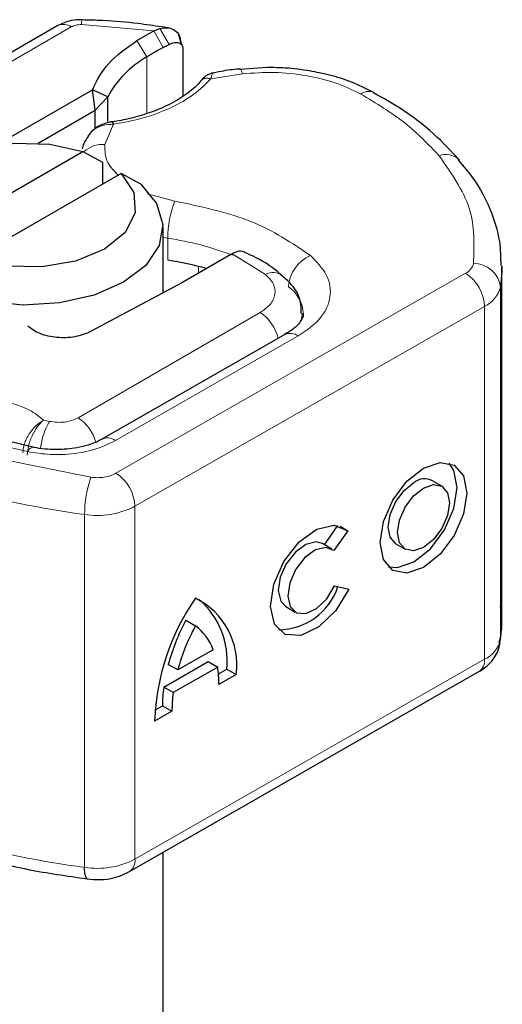
# Model space of a CAD drawing. Units: millimetres. Extents: x 0 to 420, y 0 to 297.
# Drawn here: x 332 to 336, y 94 to 101 of the extents above; entities that cross this region are included whole.
import ezdxf

# ---------------------------------------------------------------- set-up
doc = ezdxf.new("R2010")
doc.units = ezdxf.units.MM

msp = doc.modelspace()

# ---------------------------------------------------------------- linework, layer by layer
at = {"color": 7, "linetype": 'Continuous', "lineweight": 25}
for p, q in [((332.7588, 100.8821), (330.1535, 99.3781)), ((333.3449, 100.7709), (333.47, 100.8431)), ((333.47, 100.8431), (333.5159, 100.8617)), ((333.5784, 100.8651), (333.526, 100.8725)), ((333.6746, 100.7421), (333.652, 100.8205)), ((333.6683, 100.767), (333.6769, 100.7388)), ((333.5387, 100.7195), (333.5829, 100.7431)), ((333.685, 100.7125), (333.685, 100.3597)), ((334.3135, 100.5718), (334.1079, 100.557)), ((332.2978, 99.9932), (333.0149, 100.4072)), ((333.0364, 100.2563), (333.0149, 100.4072)), ((333.1294, 100.3534), (333.0149, 100.4072)), ((333.0364, 100.2563), (333.1294, 100.3534)), ((333.1294, 100.1723), (333.1294, 100.3534)), ((332.6143, 100.0127), (333.0364, 100.2563)), ((333.0364, 100.1208), (333.0364, 100.2563)), ((333.0001, 100.0887), (332.9807, 100.0631)), ((331.8499, 99.3183), (332.9453, 99.9507)), ((332.9453, 99.9507), (333.0904, 99.8712)), ((333.0904, 99.8712), (333.0904, 99.7079)), ((333.2281, 99.7874), (332.1327, 99.155)), ((333.3732, 99.7079), (333.2281, 99.7874)), ((333.539, 98.9028), (333.539, 99.3896)), ((334.0402, 99.1867), (333.6774, 98.9773)), ((334.0498, 99.1922), (334.0402, 99.1867)), ((336.0498, 96.481), (336.0498, 99.0939)), ((333.6454, 98.9595), (333.0021, 98.6167)), ((333.6774, 98.9773), (333.6454, 98.9595)), ((334.4416, 98.5943), (333.0861, 97.8197)), ((332.5769, 97.7614), (332.4202, 97.7982)), ((335.6043, 97.471), (335.534, 97.512)), ((334.7355, 97.0373), (334.8349, 97.1797)), ((334.8508, 97.1755), (334.9077, 97.1423)), ((334.9077, 97.1423), (334.8047, 96.9948)), ((334.7899, 97.0056), (334.7195, 97.0466)), ((335.2623, 97.0462), (335.3326, 97.0052)), ((334.8099, 96.7336), (334.9156, 96.7099)), ((334.4478, 96.5808), (334.5182, 96.5398)), ((333.7082, 96.4793), (333.7786, 96.4382)), ((333.9097, 96.2609), (333.6474, 96.111)), ((333.5434, 95.985), (333.8731, 96.1733)), ((333.8731, 96.1733), (333.9434, 96.1323)), ((333.2891, 94.6184), (335.8797, 96.0987)), ((333.6474, 96.111), (333.5771, 96.152)), ((333.9434, 96.1323), (333.6137, 95.9439)), ((333.9492, 96.0832), (334.0105, 96.1182)), ((334.0105, 96.1182), (334.0809, 96.0772)), ((334.0809, 96.0772), (333.9522, 96.0037)), ((333.6137, 95.9439), (333.5434, 95.985)), ((333.6049, 95.8052), (333.4763, 95.7317)), ((333.4788, 95.8144), (333.5346, 95.8462)), ((333.5346, 95.8462), (333.6049, 95.8052)), ((333.539, 88.1213), (333.539, 94.7612))]:
    msp.add_line(p, q, dxfattribs=at)
at = {"color": 8, "linetype": 'Continuous', "lineweight": 18}
for p, q in [((330.2534, 99.3682), (332.8588, 100.8722)), ((333.47, 100.8431), (332.9338, 100.8891)), ((333.47, 100.8431), (333.5387, 100.7195)), ((333.5159, 100.8617), (333.5829, 100.7431)), ((333.4175, 100.6496), (333.3449, 100.7709)), ((333.4175, 100.6496), (333.4175, 100.2304)), ((334.1284, 100.5251), (333.8936, 100.4888)), ((333.1707, 100.1515), (333.1077, 100.0021)), ((333.4237, 99.6358), (333.6255, 99.5826)), ((333.574, 99.3077), (333.539, 99.3136)), ((333.574, 99.1444), (333.574, 99.3077)), ((334.2976, 99.0396), (334.0498, 99.1922)), ((333.8009, 99.0485), (333.8009, 99.0987)), ((333.1899, 97.5683), (335.7805, 99.0486)), ((336.0381, 98.9462), (336.0381, 96.3333)), ((335.9212, 98.8032), (333.3306, 97.3229)), ((335.9212, 98.8032), (335.9212, 96.1903)), ((332.9086, 97.9783), (334.2573, 98.7568)), ((333.1853, 97.8093), (334.5408, 98.5839)), ((332.6965, 97.9519), (332.6525, 97.9615)), ((332.2966, 97.7833), (332.5343, 97.728)), ((332.0858, 97.7247), (333.0032, 97.538)), ((333.3306, 97.3229), (333.3306, 94.71)), ((332.9572, 97.2623), (332.9572, 94.6494)), ((333.3306, 94.71), (335.9212, 96.1903))]:
    msp.add_line(p, q, dxfattribs=at)
at = {"color": 8, "linetype": 'Continuous', "lineweight": 18, "flags": 128}
for points in [[(334.1075, 100.5607), (334.1078, 100.5607), (334.1142, 100.5561), (334.1212, 100.5441), (334.1284, 100.5251)], [(334.5686, 98.7495), (334.5666, 98.7212), (334.5613, 98.6958)], [(332.5343, 97.728), (332.5478, 97.746), (332.5608, 97.757), (332.5728, 97.7606), (332.5761, 97.7603)]]:
    msp.add_lwpolyline(points, dxfattribs=at)
at = {"color": 7, "linetype": 'Continuous', "lineweight": 25, "flags": 128}
for points in [[(331.8499, 99.3183), (331.7555, 99.4597), (331.7454, 99.6111), (331.8207, 99.7562), (331.9733, 99.8794), (332.1868, 99.9675), (332.4382, 100.011), (332.7004, 100.0052), (332.9453, 99.9507)], [(333.2281, 99.7874), (333.3225, 99.6461), (333.3326, 99.4947), (333.2573, 99.3496), (333.1047, 99.2263), (332.8912, 99.1382), (332.6398, 99.0947), (332.3776, 99.1005), (332.1327, 99.155)], [(333.3732, 99.7079), (333.4913, 99.5658), (333.5383, 99.4105), (333.5109, 99.2537), (333.411, 99.107), (333.2461, 98.9814), (333.0285, 98.8862), (332.7744, 98.8285), (332.5027, 98.8127), (332.2338, 98.8398), (331.9876, 98.908)], [(336.0498, 99.104), (336.0491, 99.0567), (336.0381, 98.9462)], [(334.4396, 98.5931), (334.4413, 98.5941), (334.4416, 98.5943)], [(335.4685, 97.6061), (335.591, 97.6481), (335.695, 97.6277), (335.7644, 97.548), (335.7888, 97.4211), (335.7644, 97.2663), (335.695, 97.1073), (335.591, 96.9681), (335.4685, 96.8701), (335.3459, 96.828), (335.242, 96.8484), (335.1725, 96.9282), (335.1482, 97.055), (335.1725, 97.2098), (335.242, 97.3689), (335.3459, 97.508), (335.4685, 97.6061)], [(335.209, 96.874), (335.2755, 96.8691), (335.3981, 96.9111), (335.5207, 97.0092), (335.6246, 97.1483), (335.694, 97.3074), (335.7184, 97.4621), (335.694, 97.589), (335.6576, 97.6431)], [(335.2623, 97.0462), (335.2211, 97.0937), (335.2065, 97.1696), (335.2211, 97.2622), (335.2626, 97.3574), (335.3248, 97.4406), (335.3981, 97.4993)], [(335.4685, 97.4582), (335.5418, 97.4834), (335.604, 97.4712), (335.6455, 97.4235), (335.6601, 97.3476), (335.6455, 97.255), (335.604, 97.1598), (335.5418, 97.0766), (335.4685, 97.0179), (335.3951, 96.9928), (335.333, 97.005), (335.2914, 97.0526), (335.2768, 97.1286), (335.2914, 97.2212), (335.333, 97.3163), (335.3951, 97.3996), (335.4685, 97.4582)], [(334.9156, 96.7099), (334.8182, 96.5505), (334.6925, 96.4294), (334.5603, 96.3672), (334.4441, 96.3748), (334.364, 96.4507), (334.3338, 96.582), (334.3586, 96.7461), (334.4342, 96.9147), (334.5476, 97.059), (334.6793, 97.154), (334.8066, 97.1834), (334.9077, 97.1423)], [(334.7195, 97.0466), (334.6736, 97.0595), (334.5975, 97.0412), (334.519, 96.9841), (334.4516, 96.8978), (334.4067, 96.7971), (334.3921, 96.6993), (334.4102, 96.6211), (334.4478, 96.5808)], [(334.8047, 96.9948), (334.744, 97.0185), (334.6679, 97.0002), (334.5894, 96.943), (334.5219, 96.8567), (334.4771, 96.7561), (334.4624, 96.6583), (334.4805, 96.58), (334.5283, 96.5347), (334.5975, 96.53), (334.6764, 96.5668), (334.7514, 96.6388), (334.8099, 96.7336)], [(336.0381, 96.3333), (336.0491, 96.4438), (336.0498, 96.481)]]:
    msp.add_lwpolyline(points, dxfattribs=at)
at = {"color": 8, "linetype": 'Continuous', "lineweight": 18}
for centre, radius, start, end in [((333.0321, 100.8946), 0.0984, 161.59099, 183.2198), ((332.8002, 100.7905), 0.1006, 54.38242, 114.30712), ((335.0631, 100.2968), 0.0982, 68.69839, 126.85565), ((333.0929, 99.7954), 0.2073, 85.91195, 132.87845), ((335.6345, 99.7852), 0.1425, 45.11646, 110.76947), ((334.3406, 99.3063), 0.7665, 158.87464, 179.89607), ((333.2361, 97.0388), 2.294, 69.06112, 81.52861), ((334.7371, 98.9308), 0.27, 113.14735, 176.13494), ((335.7344, 99.1459), 0.1077, 295.34406, 346.11423), ((335.8435, 98.9244), 0.1958, 6.41428, 91.34728), ((334.3541, 98.9333), 0.1204, 55.22316, 118.02094), ((335.6127, 98.7894), 0.3087, 2.56834, 57.09304), ((334.3181, 98.736), 0.2603, 2.94526, 54.91509), ((335.8289, 98.9979), 0.2155, 295.34406, 346.11423), ((334.0898, 98.4959), 0.31, 13.04246, 57.31631), ((334.4823, 98.5031), 0.0998, 54.07491, 114.02523), ((332.7365, 97.7141), 0.3153, 15.44002, 56.91496), ((333.1576, 97.691), 0.5298, 150.49298, 173.15276), ((333.1275, 97.7347), 0.0944, 52.26467, 117.29097), ((333.0222, 97.3091), 0.3087, 2.56834, 57.09304), ((333.8119, 97.2613), 0.8547, 161.11491, 179.93435), ((333.9381, 104.5312), 7.3347, 254.67454, 262.31431), ((333.0506, 97.8673), 0.6121, 261.22016, 297.21816), ((335.8289, 96.385), 0.2155, 295.34406, 346.11423), ((335.8234, 96.1793), 0.0983, 304.89283, 6.38784), ((333.9381, 101.9182), 7.3347, 254.67454, 262.31431), ((333.0506, 95.2543), 0.6121, 261.22016, 297.21816), ((333.2358, 94.6977), 0.0956, 303.89403, 7.365)]:
    msp.add_arc(centre, radius, start, end, dxfattribs=at)
at = {"color": 7, "linetype": 'Continuous', "lineweight": 25}
for centre, radius, start, end in [((334.8964, 98.2259), 2.8392, 118.56774, 121.38991), ((333.7735, 100.015), 0.7276, 119.2929, 152.28423), ((333.2107, 96.755), 2.4169, 74.40471, 81.35393), ((335.476, 97.3997), 0.1264, 62.69715, 128.02568), ((334.3912, 96.8759), 0.4672, 270.4117, 341.56295), ((335.1745, 95.6736), 1.6993, 145.23579, 178.03979), ((333.5353, 96.1489), 0.5503, 352.51002, 63.76434), ((333.4248, 96.182), 0.5892, 353.79001, 49.71671), ((335.0876, 95.7366), 1.5666, 151.7011, 164.62187), ((335.1579, 95.6956), 1.5666, 151.7011, 164.62187), ((333.5424, 96.1264), 0.3912, 20.10261, 52.85448), ((333.14, 96.0127), 0.8123, 359.36205, 8.4671), ((334.5513, 95.8514), 1.0168, 172.44954, 180.28758), ((334.6217, 95.8103), 1.0168, 172.44954, 180.28758), ((333.0597, 94.6275), 0.1048, 167.97312, 217.64589)]:
    msp.add_arc(centre, radius, start, end, dxfattribs=at)
for points, knots in [([(332.9388, 100.9257), (332.911, 100.9249), (332.8474, 100.923), (332.7907, 100.8969), (332.7588, 100.8821)], [0, 0, 0, 0, 0.4365586, 1, 1, 1, 1]), ([(333.526, 100.8725), (333.4687, 100.8811), (333.3261, 100.9024), (333.1292, 100.9199), (332.99, 100.9228), (332.9387, 100.9238)], [0, 0, 0, 0, 0.297635, 0.741149, 1, 1, 1, 1]), ([(333.5159, 100.8617), (333.5367, 100.8648), (333.5765, 100.8706), (333.6263, 100.8503), (333.6612, 100.8155), (333.666, 100.7824), (333.6683, 100.767)], [0, 0, 0, 0, 0.294953, 0.562606, 0.7961, 1, 1, 1, 1]), ([(333.5829, 100.7431), (333.5963, 100.7487), (333.6222, 100.7596), (333.6514, 100.7573), (333.669, 100.7483), (333.6781, 100.7386), (333.6839, 100.7268), (333.6846, 100.7172), (333.685, 100.7125)], [0, 0, 0, 0, 0.29126, 0.565446, 0.687924, 0.802834, 0.90333, 1, 1, 1, 1]), ([(333.9094, 100.5322), (333.9023, 100.5305), (333.8885, 100.5273), (333.8646, 100.5139), (333.8397, 100.4959), (333.8245, 100.4794), (333.817, 100.4713)], [0, 0, 0, 0, 0.264514, 0.516438, 0.760253, 1, 1, 1, 1]), ([(334.1073, 100.5595), (334.1002, 100.5592), (334.0473, 100.5564), (333.9806, 100.5458), (333.9228, 100.5335), (333.9084, 100.5305)], [0, 0, 0, 0, 0.104343, 0.776428, 1, 1, 1, 1]), ([(335.0988, 100.3856), (335.0454, 100.4132), (334.9445, 100.4654), (334.7812, 100.5151), (334.6169, 100.5501), (334.4624, 100.5688), (334.3573, 100.5709), (334.3135, 100.5718)], [0, 0, 0, 0, 0.238902, 0.451837, 0.631946, 0.846536, 1, 1, 1, 1]), ([(333.8175, 100.4721), (333.8174, 100.4719), (333.7973, 100.441), (333.7255, 100.3825), (333.6004, 100.3012), (333.4533, 100.2377), (333.3016, 100.1959), (333.201, 100.1719), (333.1466, 100.1683), (333.1398, 100.1678)], [0, 0, 0, 0, 0.000968, 0.215438, 0.420586, 0.64754, 0.82054, 0.977534, 1, 1, 1, 1]), ([(335.7349, 99.8842), (335.6734, 99.9508), (335.5467, 100.0881), (335.3296, 100.255), (335.1653, 100.3468), (335.0972, 100.3848)], [0, 0, 0, 0, 0.355902, 0.732898, 1, 1, 1, 1]), ([(333.1563, 100.1687), (333.1435, 100.1663), (333.1171, 100.1612), (333.0758, 100.1453), (333.0344, 100.122), (333.0118, 100.1), (333.0001, 100.0886)], [0, 0, 0, 0, 0.226799, 0.467129, 0.723992, 1, 1, 1, 1]), ([(333.1565, 100.1669), (333.1581, 100.1674), (333.1622, 100.1687), (333.1675, 100.1581), (333.1707, 100.1515)], [0, 0, 0, 0, 0.376824, 1, 1, 1, 1]), ([(332.9844, 100.0606), (332.9714, 100.0436), (332.9503, 100.016), (332.9429, 99.9831), (332.94, 99.9703)], [0, 0, 0, 0, 0.612724, 1, 1, 1, 1]), ([(336.0433, 99.1053), (336.0424, 99.1648), (336.0403, 99.3068), (335.9676, 99.5258), (335.8652, 99.7276), (335.7677, 99.8399), (335.7308, 99.8824)], [0, 0, 0, 0, 0.21547, 0.514463, 0.816201, 1, 1, 1, 1]), ([(334.1436, 99.2042), (334.1315, 99.2081), (334.1119, 99.2144), (334.0786, 99.2068), (334.0596, 99.1972), (334.0498, 99.1922)], [0, 0, 0, 0, 0.444902, 0.716527, 1, 1, 1, 1]), ([(334.4202, 99.0303), (334.4101, 99.0396), (334.3495, 99.0961), (334.2548, 99.1539), (334.163, 99.1941), (334.1431, 99.2028)], [0, 0, 0, 0, 0.134475, 0.812601, 1, 1, 1, 1]), ([(334.5621, 98.7499), (334.5619, 98.7805), (334.5613, 98.8577), (334.506, 98.9577), (334.4451, 99.0085), (334.4201, 99.0293)], [0, 0, 0, 0, 0.279315, 0.704425, 1, 1, 1, 1]), ([(334.5763, 98.7494), (334.5768, 98.7456), (334.5787, 98.7317), (334.565, 98.7), (334.5205, 98.6417), (334.4586, 98.6069), (334.4378, 98.5952)], [0, 0, 0, 0, 0.11991, 0.443607, 0.812533, 1, 1, 1, 1]), ([(332.7492, 97.7425), (332.6907, 97.7446), (332.6303, 97.7468), (332.578, 97.76), (332.5762, 97.7604)], [0, 0, 0, 0, 0.966876, 1, 1, 1, 1]), ([(333.0832, 97.8202), (333.0744, 97.8146), (333.0489, 97.7985), (332.9852, 97.7753), (332.8844, 97.7493), (332.8009, 97.7451), (332.7492, 97.7425)], [0, 0, 0, 0, 0.125218, 0.36176, 0.604072, 1, 1, 1, 1]), ([(336.0299, 96.3131), (336.0374, 96.3471), (336.057, 96.4362), (336.0453, 96.5264), (336.0381, 96.5822)], [0, 0, 0, 0, 0.382059, 1, 1, 1, 1]), ([(335.8797, 96.0987), (335.9073, 96.1174), (335.965, 96.1565), (336.018, 96.2344), (336.0314, 96.2912), (336.0365, 96.3125)], [0, 0, 0, 0, 0.363938, 0.761472, 1, 1, 1, 1]), ([(332.0348, 94.7584), (332.1329, 94.7315), (332.3652, 94.6678), (332.6824, 94.6054), (332.9019, 94.5758), (332.977, 94.5657)], [0, 0, 0, 0, 0.324433, 0.768739, 1, 1, 1, 1]), ([(332.9762, 94.5636), (333.0057, 94.5611), (333.0864, 94.5543), (333.1969, 94.5731), (333.2649, 94.6065), (333.2891, 94.6184)], [0, 0, 0, 0, 0.272004, 0.741117, 1, 1, 1, 1])]:
    msp.add_open_spline(points, degree=3, knots=knots, dxfattribs=at)
at = {"color": 8, "linetype": 'Continuous', "lineweight": 18}
for points in [[(332.9338, 100.8891), (332.9269, 100.889), (332.9131, 100.8889), (332.893, 100.8856), (332.8743, 100.8802), (332.864, 100.8749), (332.8588, 100.8722)], [(335.584, 99.9184), (335.5048, 100.002), (335.3465, 100.169), (335.1183, 100.3065), (335.0042, 100.3753)], [(335.584, 99.9184), (335.6741, 99.7904), (335.8544, 99.5345), (335.8441, 99.2582), (335.8389, 99.1201)], [(333.6255, 99.5826), (333.8238, 99.5408), (334.2202, 99.4571), (334.494, 99.2717), (334.6309, 99.179)], [(332.4129, 98.0888), (332.4608, 98.0725), (332.5564, 98.04), (332.6205, 97.9877), (332.6525, 97.9615)], [(332.6965, 97.9519), (332.715, 97.9489), (332.7519, 97.9428), (332.8098, 97.9457), (332.8647, 97.9568), (332.894, 97.9711), (332.9086, 97.9783)]]:
    msp.add_open_spline(points, degree=3, dxfattribs=at)
at = {"color": 7, "linetype": 'Continuous', "lineweight": 25}
for points in [[(333.0149, 100.4072), (333.0481, 100.4744), (333.1145, 100.6088), (333.2681, 100.7169), (333.3449, 100.7709)], [(333.0021, 98.6167), (332.9846, 98.6085), (332.9496, 98.5922), (332.8867, 98.577), (332.8202, 98.5697), (332.7523, 98.5714), (332.6868, 98.5816), (332.6272, 98.6002), (332.5752, 98.6256), (332.5504, 98.6473), (332.538, 98.6581)]]:
    msp.add_open_spline(points, degree=3, dxfattribs=at)
at = {"color": 8, "linetype": 'Continuous', "lineweight": 18}
for points, knots in [([(333.9085, 100.5299), (333.9069, 100.5289), (333.9029, 100.5266), (333.897, 100.5027), (333.8936, 100.4888)], [0, 0, 0, 0, 0.414764, 1, 1, 1, 1]), ([(335.0042, 100.3753), (334.9442, 100.4042), (334.8224, 100.4628), (334.6001, 100.516), (334.3634, 100.5413), (334.206, 100.5305), (334.1284, 100.5251)], [0, 0, 0, 0, 0.246452, 0.5, 0.753548, 1, 1, 1, 1]), ([(333.8936, 100.4888), (333.8542, 100.4491), (333.7746, 100.3689), (333.6011, 100.2709), (333.3987, 100.1935), (333.2461, 100.1654), (333.1707, 100.1515)], [0, 0, 0, 0, 0.247061, 0.5, 0.752939, 1, 1, 1, 1]), ([(333.8936, 100.4888), (333.882, 100.4908), (333.8587, 100.4949), (333.8315, 100.4869), (333.8219, 100.4747), (333.8183, 100.4701)], [0, 0, 0, 0, 0.382999, 0.765998, 1, 1, 1, 1]), ([(333.1707, 100.1515), (333.1444, 100.15), (333.0928, 100.1473), (333.0367, 100.1195), (333.0074, 100.0984), (333.0001, 100.0887), (333.0001, 100.0887)], [0, 0, 0, 0, 0.401057, 0.783578, 0.998456, 1, 1, 1, 1]), ([(333.1077, 100.0021), (333.1079, 99.9563), (333.1084, 99.8737), (333.1785, 99.8022), (333.2097, 99.7704)], [0, 0, 0, 0, 0.555254, 1, 1, 1, 1]), ([(334.6309, 99.179), (334.6761, 99.1332), (334.7693, 99.0386), (334.7908, 98.8711), (334.7193, 98.7084), (334.5991, 98.6245), (334.5408, 98.5839)], [0, 0, 0, 0, 0.2421088, 0.5, 0.7578912, 1, 1, 1, 1]), ([(334.2573, 98.7568), (334.2848, 98.7762), (334.3415, 98.8162), (334.3748, 98.8936), (334.3639, 98.9731), (334.3192, 99.0179), (334.2976, 99.0396)], [0, 0, 0, 0, 0.242109, 0.5, 0.757891, 1, 1, 1, 1]), ([(332.4996, 97.7186), (332.5017, 97.74), (332.5049, 97.7732), (332.5251, 97.8217), (332.5523, 97.8693), (332.596, 97.923), (332.6337, 97.9487), (332.6525, 97.9615)], [0, 0, 0, 0, 0.233497, 0.364782, 0.505811, 0.753847, 1, 1, 1, 1]), ([(332.6525, 97.9615), (332.6376, 97.9468), (332.6078, 97.9171), (332.5739, 97.8588), (332.5531, 97.8085), (332.5373, 97.7574), (332.5345, 97.7231), (332.5327, 97.7009)], [0, 0, 0, 0, 0.246047, 0.494394, 0.630494, 0.760142, 1, 1, 1, 1]), ([(333.1853, 97.8093), (333.1412, 97.7879), (333.0513, 97.7442), (332.882, 97.7096), (332.703, 97.7007), (332.5898, 97.719), (332.5343, 97.728)], [0, 0, 0, 0, 0.244907, 0.5, 0.755093, 1, 1, 1, 1]), ([(333.0032, 97.538), (333.0199, 97.5364), (333.0533, 97.5332), (333.1038, 97.5382), (333.1514, 97.5491), (333.1771, 97.5619), (333.1899, 97.5683)], [0, 0, 0, 0, 0.249865, 0.499991, 0.749866, 1, 1, 1, 1])]:
    msp.add_open_spline(points, degree=3, knots=knots, dxfattribs=at)

doc.saveas('drawing.dxf')
